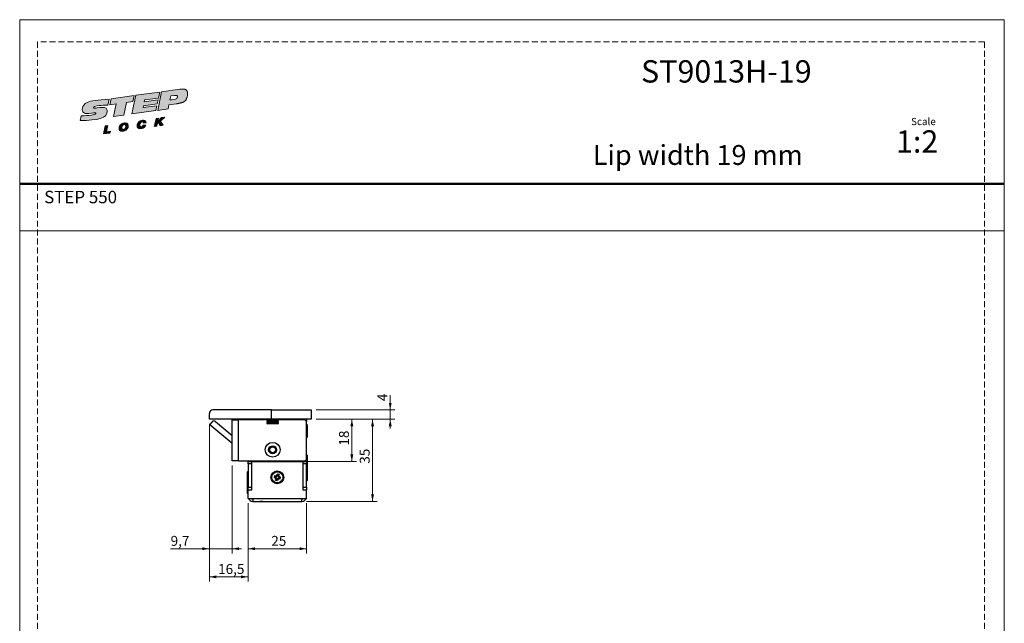
# Model space of a CAD drawing. Units: millimetres. Extents: x 0 to 210, y 0 to 297.
# Drawn here: x 0 to 210, y 168 to 297 of the extents above; entities that cross this region are included whole.
import ezdxf

# ---------------------------------------------------------------- set-up
doc = ezdxf.new("R2010")
doc.units = ezdxf.units.MM
doc.linetypes.add('HIDDEN', pattern=[1.905, 1.27, -0.635])
doc.layers.add('STÖDLINJER', color=7, linetype='HIDDEN', plot=False)
doc.styles.add('SLDTEXTSTYLE0', font='TXT', dxfattribs={"width": 0.7})
doc.styles.add('SLDTEXTSTYLE1', font='TXT', dxfattribs={"width": 0.605})
doc.dimstyles.new('SLDDIMSTYLE0', dxfattribs={"dimtxt": 2.054655, "dimasz": 1.5, "dimexe": 0, "dimexo": 0.0625, "dimgap": 0.513664, "dimtad": 1, "dimdec": 1, "dimlfac": 2, "dimrnd": 1e-09, "dimzin": 12, "dimdsep": 46, "dimtxsty": 'SLDTEXTSTYLE1', "dimsah": 1, "dimcen": 0.09, "dimadec": 0, "dimazin": 3, "dimtfac": 1, "dimtdec": 1, "dimtmove": 0, "dimatfit": 0, "dimfxl": 0, "dimfrac": 2, "dimtolj": 1, "dimtzin": 12, "dimarcsym": 0})
doc.dimstyles.new('SLDDIMSTYLE1', dxfattribs={"dimtxt": 2.054655, "dimasz": 1.5, "dimexe": 0, "dimexo": 0.0625, "dimgap": 0.513664, "dimtad": 1, "dimdec": 1, "dimlfac": 2, "dimrnd": 1e-09, "dimzin": 12, "dimdsep": 46, "dimtxsty": 'SLDTEXTSTYLE1', "dimsah": 1, "dimcen": 0.09, "dimadec": 0, "dimazin": 3, "dimtfac": 1, "dimtdec": 1, "dimtofl": 0, "dimtmove": 0, "dimatfit": 3, "dimfxl": 0, "dimfrac": 2, "dimtolj": 1, "dimtzin": 12, "dimarcsym": 0})

# ---------------------------------------------------------------- blocks, each defined once
blk = doc.blocks.new('Steplock Blocktext')
at = {"linetype": 'Continuous'}
h = blk.add_hatch(color=156, dxfattribs=at)
edge = h.paths.add_edge_path(flags=0)
edge.add_spline(control_points=[(4.42, 8.15), (5.05, 14.12), (3.81, 14.92), (2.28, 15.38), (1.38, 14.37), (1.76, 12.09), (0.86, 11.74), (1.19, 15.33), (1.25, 15.65)], knot_values=[0, 0, 0, 0, 0.378517, 0.506653, 0.591172, 0.728604, 0.759031, 1, 1, 1, 1], weights=[1, 1, 1, 1, 1, 1, 1, 1, 1], degree=3, periodic=0)
edge.add_line((1.25, 15.65), (0.1, 16.07))
edge.add_spline(control_points=[(0.1, 16.07), (-0.39, 11.79), (-0.28, 8.84), (2.75, 9.1), (2.62, 11.03), (2.68, 12.4), (3.26, 12.25), (3.21, 10.28), (3.01, 8.66)], knot_values=[0, 0, 0, 0, 0.492841, 0.567348, 0.719437, 0.790794, 0.835686, 1, 1, 1, 1], weights=[1, 1, 1, 1, 1, 1, 1, 1, 1], degree=3, periodic=0)
edge.add_line((3.01, 8.66), (4.42, 8.15))
for points in [[(-3.95, 10.73), (-2.04, 10.09), (-2.06, 9.42), (-3.55, 9.96), (-3.54, 8.91), (-4, 9.12)], [(3, 8.22), (4.5, 7.68), (4.5, 1.81), (3.02, 2.35), (3.02, 3.94), (0, 5.03), (0, 7.64), (3, 6.55)], [(4.5, 1.41), (0, 3.05), (0, -3.05), (1.2, -3.47), (1.2, 0.03), (1.66, -0.14), (1.66, -3.63), (2.62, -3.97), (2.62, -0.47), (3.04, -0.62), (3.04, -4.12), (4.5, -4.64)], [(-3.91, -2.1), (-1.93, -2.84), (-1.93, -3.44), (-2.73, -3.17), (-1.93, -4.26), (-1.93, -5.04), (-2.77, -3.86), (-3.87, -4.37), (-3.88, -3.65), (-3.12, -3.3), (-3.31, -2.98), (-3.9, -2.79)]]:
    blk.add_hatch(color=156, dxfattribs=at).paths.add_polyline_path(points, flags=0)
h = blk.add_hatch(color=156, dxfattribs=at)
edge = h.paths.add_edge_path(flags=0)
edge.add_spline(control_points=[(-1.97, 4.95), (-1.91, 5.28), (-2.08, 6.22), (-3.29, 6.93), (-4.13, 6.36), (-3.93, 4.93), (-2.87, 4.03), (-2.07, 4.41), (-1.97, 4.95)], knot_values=[0, 0, 0, 0, 0.134938, 0.288649, 0.489534, 0.636711, 0.778194, 1, 1, 1, 1], weights=[1, 1, 1, 1, 1, 1, 1, 1, 1], degree=3, periodic=0)
edge = h.paths.add_edge_path(flags=0)
edge.add_spline(control_points=[(-3.09, 5.99), (-2.89, 5.95), (-2.4, 5.67), (-2.28, 4.98), (-3.26, 4.87), (-3.78, 5.84), (-3.32, 6.03), (-3.09, 5.99)], knot_values=[0, 0, 0, 0, 0.159582, 0.322198, 0.560269, 0.822534, 1, 1, 1, 1], weights=[1, 1, 1, 1, 1, 1, 1, 1], degree=3, periodic=0)
h = blk.add_hatch(color=156, dxfattribs=at)
edge = h.paths.add_edge_path(flags=0)
edge.add_spline(control_points=[(-2.68, -0.25), (-2.33, -0.27), (-1.8, 0.04), (-2.04, 1.63), (-3.25, 2.34), (-4.09, 1.77), (-3.91, 0.46), (-3.45, 0.04), (-3.25, -0.08)], knot_values=[0, 0, 0, 0, 0.174526, 0.309464, 0.463175, 0.66406, 0.811237, 0.909591, 0.909591, 0.909591, 0.909591], weights=[1, 1, 1, 1, 1, 1, 1, 1, 1], degree=3, periodic=0)
edge.add_line((-3.25, -0.08), (-3.2, 0.58))
edge.add_spline(control_points=[(-3.2, 0.58), (-3.59, 0.73), (-3.66, 1.7), (-2.41, 1.22), (-2.26, 0.58), (-2.49, 0.42), (-2.65, 0.42)], knot_values=[0, 0, 0, 0, 0.368662, 0.655909, 0.836461, 0.964614, 0.964614, 0.964614, 0.964614], weights=[1, 1, 1, 1, 1, 1, 1], degree=3, periodic=0)
edge.add_line((-2.65, 0.42), (-2.68, -0.25))
h = blk.add_hatch(color=156, dxfattribs=at)
edge = h.paths.add_edge_path(flags=0)
edge.add_spline(control_points=[(1.01, -8.33), (1.04, -9.6), (1.49, -11.23), (4.55, -11.78), (4.5, -9.78)], knot_values=[0, 0, 0, 0.207094, 0.627819, 1, 1, 1], weights=[1, 1, 1, 1, 1], degree=2, periodic=0)
edge.add_line((4.5, -9.78), (4.5, -5.12))
edge.add_line((4.5, -5.12), (0, -3.53))
edge.add_line((0, -3.53), (0, -6.14))
edge.add_line((0, -6.14), (1.01, -6.5))
edge.add_line((1.01, -6.5), (1.01, -8.33))
edge = h.paths.add_edge_path(flags=0)
edge.add_spline(control_points=[(3.13, -8.24), (3.13, -8.44), (3.09, -8.87), (2.05, -9.1), (2.08, -7.56), (2.18, -6.92)], knot_values=[0, 0, 0, 0, 0.126588, 0.281929, 1, 1, 1, 1], weights=[1, 1, 1, 1, 1, 1], degree=3, periodic=0)
edge.add_line((2.18, -6.92), (3.15, -7.28))
edge.add_line((3.15, -7.28), (3.13, -8.24))
at = {"color": 156, "linetype": 'Continuous', "lineweight": 18}
for p, q in [((1.25, 15.65), (0.1, 16.07)), ((-4, 9.12), (-3.95, 10.73)), ((-3.95, 10.73), (-2.04, 10.09)), ((-2.06, 9.42), (-3.55, 9.96)), ((-3.55, 9.96), (-3.54, 8.91)), ((-2.04, 10.09), (-2.06, 9.42)), ((-3.54, 8.91), (-4, 9.12)), ((0, 5.03), (0, 7.64)), ((0, 7.64), (3, 6.55)), ((3, 6.55), (3, 8.22)), ((3, 8.22), (4.5, 7.68)), ((4.42, 8.15), (3.01, 8.66)), ((4.5, 7.68), (4.5, 1.81)), ((3.02, 3.94), (0, 5.03)), ((4.5, 1.41), (0, 3.05)), ((0, 3.05), (0, -3.05)), ((3.02, 2.35), (3.02, 3.94)), ((-3.25, -0.08), (-3.2, 0.58)), ((-2.68, -0.25), (-2.65, 0.42)), ((1.2, 0.03), (1.2, -3.47)), ((1.66, -0.14), (1.2, 0.03)), ((4.5, 1.81), (3.02, 2.35)), ((4.5, 1.41), (4.5, -4.64)), ((-3.91, -2.1), (-3.9, -2.79)), ((-3.91, -2.1), (-1.93, -2.84)), ((1.66, -0.14), (1.66, -3.63)), ((2.62, -0.47), (2.62, -3.97)), ((3.04, -0.62), (3.04, -4.12)), ((-3.31, -2.98), (-3.9, -2.79)), ((-3.12, -3.3), (-3.88, -3.65)), ((-3.88, -3.65), (-3.87, -4.37)), ((-2.77, -3.86), (-3.87, -4.37)), ((-2.77, -3.86), (-1.93, -5.04)), ((-1.93, -3.44), (-2.73, -3.17)), ((-1.93, -4.26), (-2.73, -3.17)), ((-1.93, -2.84), (-1.93, -3.44)), ((-1.93, -4.26), (-1.93, -5.04)), ((1.2, -3.47), (0, -3.05)), ((0, -3.53), (4.5, -5.12)), ((0, -3.53), (0, -6.14)), ((2.62, -3.97), (1.66, -3.63)), ((4.5, -4.64), (3.04, -4.12)), ((0, -6.14), (1.01, -6.5)), ((1.01, -6.5), (1.01, -8.33)), ((2.18, -6.92), (3.15, -7.28)), ((3.15, -7.28), (3.13, -8.24)), ((4.5, -5.12), (4.5, -9.78))]:
    blk.add_line(p, q, dxfattribs=at)
at = {"color": 7, "linetype": 'Continuous', "lineweight": 18}
for p, q in [((3.04, -0.62), (2.62, -0.47)), ((-3.31, -2.98), (-3.12, -3.3))]:
    blk.add_line(p, q, dxfattribs=at)
at = {"color": 156, "linetype": 'Continuous', "lineweight": 0}
for points, degree, knots in [([(0.1, 16.07), (-0.39, 11.79), (-0.28, 8.84), (2.75, 9.1), (2.62, 11.03), (2.68, 12.4), (3.26, 12.25), (3.21, 10.28), (3.01, 8.66)], 3, [0, 0, 0, 0, 0.492841, 0.567348, 0.719437, 0.790794, 0.835686, 1, 1, 1, 1]), ([(4.42, 8.15), (5.05, 14.12), (3.81, 14.92), (2.28, 15.38), (1.38, 14.37), (1.76, 12.09), (0.86, 11.74), (1.19, 15.33), (1.25, 15.65)], 3, [0, 0, 0, 0, 0.378517, 0.506653, 0.591172, 0.728604, 0.759031, 1, 1, 1, 1]), ([(-1.97, 4.95), (-1.91, 5.28), (-2.08, 6.22), (-3.29, 6.93), (-4.13, 6.36), (-3.93, 4.93), (-2.87, 4.03), (-2.07, 4.41), (-1.97, 4.95)], 3, [0, 0, 0, 0, 0.1349378, 0.2886495, 0.4895341, 0.6367106, 0.7781937, 1, 1, 1, 1]), ([(-3.09, 5.99), (-2.89, 5.95), (-2.4, 5.67), (-2.28, 4.98), (-3.26, 4.87), (-3.78, 5.84), (-3.32, 6.03), (-3.09, 5.99)], 3, [0, 0, 0, 0, 0.159582, 0.322198, 0.560269, 0.822534, 1, 1, 1, 1]), ([(-2.68, -0.25), (-2.33, -0.27), (-1.8, 0.04), (-2.04, 1.63), (-3.25, 2.34), (-4.09, 1.77), (-3.91, 0.46), (-3.45, 0.04), (-3.25, -0.08)], 3, [0, 0, 0, 0, 0.1745259, 0.3094637, 0.4631754, 0.66406, 0.8112365, 0.9095913, 0.9095913, 0.9095913, 0.9095913]), ([(-3.2, 0.58), (-3.59, 0.73), (-3.66, 1.7), (-2.41, 1.22), (-2.26, 0.58), (-2.49, 0.42), (-2.65, 0.42)], 3, [0, 0, 0, 0, 0.3686616, 0.6559093, 0.836461, 0.9646137, 0.9646137, 0.9646137, 0.9646137]), ([(2.18, -6.92), (2.08, -7.56), (2.05, -9.1), (3.09, -8.87), (3.13, -8.44), (3.13, -8.24)], 3, [0, 0, 0, 0, 0.718071, 0.873412, 1, 1, 1, 1]), ([(4.5, -9.78), (4.55, -11.78), (1.49, -11.23), (1.04, -9.6), (1.01, -8.33)], 2, [0, 0, 0, 0.372181, 0.792906, 1, 1, 1])]:
    blk.add_open_spline(points, degree=degree, knots=knots, dxfattribs=at)
blk = doc.blocks.new('_D_20')
at = {"color": 7, "linetype": 'Continuous', "lineweight": 0}
for p, q in [((79.03, 213.83), (79.03, 216.98)), ((63.2, 213.83), (80.03, 213.83)), ((79.03, 213.83), (79.03, 211.83)), ((63.2, 211.83), (80.03, 211.83)), ((79.03, 211.83), (79.03, 209.83))]:
    blk.add_line(p, q, dxfattribs=at)
at = {"color": 7, "linetype": 'Continuous', "lineweight": 18}
for points in [[(79.03, 213.83), (79.34, 215.33), (78.72, 215.33)], [(79.03, 211.83), (78.72, 210.33), (79.34, 210.33)]]:
    blk.add_solid(points, dxfattribs=at)
at = {"color": 7, "linetype": 'Continuous', "lineweight": 18, "insert": (76.3, 215.7), "char_height": 2.12, "attachment_point": 1, "rotation": 90, "style": 'SLDTEXTSTYLE1'}
blk.add_mtext('4', dxfattribs=at)
blk = doc.blocks.new('_D_21')
at = {"color": 7, "linetype": 'Continuous', "lineweight": 0}
for p, q in [((63.2, 211.83), (76.26, 211.83)), ((75.26, 211.83), (75.26, 194.33)), ((61.2, 194.33), (76.26, 194.33))]:
    blk.add_line(p, q, dxfattribs=at)
at = {"color": 7, "linetype": 'Continuous', "lineweight": 18}
for points in [[(75.26, 211.83), (74.95, 210.33), (75.57, 210.33)], [(75.26, 194.33), (75.57, 195.83), (74.95, 195.83)]]:
    blk.add_solid(points, dxfattribs=at)
at = {"color": 7, "linetype": 'Continuous', "lineweight": 18, "insert": (72.53, 202.35), "char_height": 2.117, "attachment_point": 1, "rotation": 90, "style": 'SLDTEXTSTYLE1'}
blk.add_mtext('35', dxfattribs=at)
blk = doc.blocks.new('_D_22')
at = {"color": 7, "linetype": 'Continuous', "lineweight": 0}
for p, q in [((40.45, 210.83), (40.45, 177.24)), ((48.7, 193.98), (48.7, 177.24)), ((40.45, 178.24), (48.7, 178.24))]:
    blk.add_line(p, q, dxfattribs=at)
at = {"color": 7, "linetype": 'Continuous', "lineweight": 18}
for points in [[(40.45, 178.24), (41.95, 177.93), (41.95, 178.55)], [(48.7, 178.24), (47.2, 178.55), (47.2, 177.93)]]:
    blk.add_solid(points, dxfattribs=at)
at = {"color": 7, "linetype": 'Continuous', "lineweight": 18, "insert": (42.32, 180.97), "char_height": 2.117, "attachment_point": 1, "style": 'SLDTEXTSTYLE1'}
blk.add_mtext('16,5', dxfattribs=at)
blk = doc.blocks.new('_D_23')
at = {"color": 7, "linetype": 'Continuous', "lineweight": 0}
for p, q in [((48.7, 193.98), (48.7, 183.24)), ((61.2, 193.98), (61.2, 183.24)), ((48.7, 184.24), (61.2, 184.24))]:
    blk.add_line(p, q, dxfattribs=at)
at = {"color": 7, "linetype": 'Continuous', "lineweight": 18}
for points in [[(48.7, 184.24), (50.2, 183.93), (50.2, 184.55)], [(61.2, 184.24), (59.7, 184.55), (59.7, 183.93)]]:
    blk.add_solid(points, dxfattribs=at)
at = {"color": 7, "linetype": 'Continuous', "lineweight": 18, "insert": (53.66, 186.97), "char_height": 2.117, "attachment_point": 1, "style": 'SLDTEXTSTYLE1'}
blk.add_mtext('25', dxfattribs=at)
blk = doc.blocks.new('_D_24')
at = {"color": 7, "linetype": 'Continuous', "lineweight": 0}
for p, q in [((63.2, 211.83), (71.84, 211.83)), ((70.84, 211.83), (70.84, 202.83)), ((61.45, 202.83), (71.84, 202.83))]:
    blk.add_line(p, q, dxfattribs=at)
at = {"color": 7, "linetype": 'Continuous', "lineweight": 18}
for points in [[(70.84, 211.83), (70.53, 210.33), (71.15, 210.33)], [(70.84, 202.83), (71.15, 204.33), (70.53, 204.33)]]:
    blk.add_solid(points, dxfattribs=at)
at = {"color": 7, "linetype": 'Continuous', "lineweight": 18, "insert": (68.11, 206.21), "char_height": 2.117, "attachment_point": 1, "rotation": 90, "style": 'SLDTEXTSTYLE1'}
blk.add_mtext('18', dxfattribs=at)
blk = doc.blocks.new('_D_25')
at = {"color": 7, "linetype": 'Continuous', "lineweight": 0}
for p, q in [((40.45, 210.83), (40.45, 183.24)), ((45.3, 201.98), (45.3, 183.24)), ((40.45, 184.24), (32.19, 184.24)), ((45.3, 184.24), (40.45, 184.24)), ((45.3, 184.24), (47.3, 184.24))]:
    blk.add_line(p, q, dxfattribs=at)
at = {"color": 7, "linetype": 'Continuous', "lineweight": 18}
for points in [[(40.45, 184.24), (38.95, 184.55), (38.95, 183.93)], [(45.3, 184.24), (46.8, 183.93), (46.8, 184.55)]]:
    blk.add_solid(points, dxfattribs=at)
at = {"color": 7, "linetype": 'Continuous', "lineweight": 18, "insert": (32.19, 186.97), "char_height": 2.117, "attachment_point": 1, "style": 'SLDTEXTSTYLE1'}
blk.add_mtext('9,7', dxfattribs=at)

msp = doc.modelspace()

# ---------------------------------------------------------------- linework, layer by layer
at = {"color": 7, "linetype": 'Continuous', "lineweight": 18}
for p, q in [((0, 297), (210, 297)), ((0, 0), (0, 297)), ((210, 297), (210, 0)), ((0, 252), (210, 252))]:
    msp.add_line(p, q, dxfattribs=at)
at = {"color": 7, "linetype": 'Continuous', "lineweight": 50}
msp.add_line((0, 262), (210, 262), dxfattribs=at)
at = {"color": 7, "linetype": 'Continuous', "lineweight": 25}
for p, q in [((40.449, 211.825), (40.449, 213.075)), ((53.699, 213.825), (41.199, 213.825)), ((53.699, 211.825), (53.699, 213.825)), ((53.699, 213.825), (62.199, 213.825)), ((62.199, 213.825), (62.199, 211.825)), ((53.699, 211.825), (40.449, 211.825)), ((41.057, 211.284), (40.575, 210.709)), ((40.575, 210.709), (45.245, 206.79)), ((41.761, 211.346), (45.299, 208.377)), ((45.299, 211.675), (46.699, 211.675)), ((45.299, 202.975), (45.299, 211.675)), ((46.699, 202.975), (46.699, 211.675)), ((52.835, 211.675), (46.699, 211.675)), ((50.199, 211.825), (50.109, 211.675)), ((52.699, 211.825), (52.699, 211.754)), ((52.699, 211.754), (52.922, 211.625)), ((55.199, 211.754), (52.699, 211.754)), ((52.922, 211.625), (52.699, 211.497)), ((52.699, 211.497), (52.699, 211.354)), ((55.199, 211.497), (52.699, 211.497)), ((52.699, 211.354), (52.922, 211.225)), ((55.199, 211.354), (52.699, 211.354)), ((52.922, 211.225), (52.699, 211.097)), ((52.699, 211.097), (52.699, 210.954)), ((55.199, 211.097), (52.699, 211.097)), ((52.699, 210.954), (52.922, 210.825)), ((55.199, 210.954), (52.699, 210.954)), ((54.977, 211.625), (52.922, 211.625)), ((54.977, 211.225), (52.922, 211.225)), ((54.977, 210.825), (52.922, 210.825)), ((62.199, 211.825), (53.699, 211.825)), ((54.977, 211.625), (55.199, 211.754)), ((55.199, 211.497), (54.977, 211.625)), ((54.977, 211.225), (55.199, 211.354)), ((55.199, 211.097), (54.977, 211.225)), ((54.977, 210.825), (55.199, 210.954)), ((60.699, 211.675), (55.063, 211.675)), ((55.199, 211.754), (55.199, 211.825)), ((55.199, 211.354), (55.199, 211.497)), ((55.199, 210.954), (55.199, 211.097)), ((60.449, 211.675), (60.449, 211.825)), ((61.199, 211.325), (61.176, 211.325)), ((61.199, 211.825), (61.199, 211.325)), ((61.199, 203.475), (61.199, 211.175)), ((61.232, 210.7), (61.199, 210.7)), ((61.232, 207.95), (61.232, 210.7)), ((61.282, 210.65), (61.282, 208)), ((61.199, 207.95), (61.232, 207.95)), ((45.245, 206.79), (45.299, 206.854)), ((61.232, 204.2), (61.199, 204.2)), ((61.232, 202.766), (61.232, 204.2)), ((61.282, 204.15), (61.282, 202.768)), ((46.699, 202.975), (45.299, 202.975)), ((46.699, 202.975), (60.699, 202.975)), ((48.699, 202.975), (48.699, 202.825)), ((48.699, 202.825), (49.449, 202.825)), ((48.699, 202.325), (48.699, 202.825)), ((49.449, 202.325), (48.699, 202.325)), ((48.699, 202.325), (48.699, 197.325)), ((49.449, 202.825), (49.449, 202.975)), ((49.449, 202.825), (49.499, 202.825)), ((49.449, 202.825), (49.449, 202.325)), ((49.449, 202.325), (49.449, 197.325)), ((49.449, 201.725), (49.499, 201.725)), ((49.499, 196.825), (49.499, 202.825)), ((49.499, 202.825), (60.399, 202.825)), ((60.399, 202.825), (60.449, 202.825)), ((60.399, 202.825), (60.399, 196.825)), ((60.399, 201.725), (60.449, 201.725)), ((60.449, 202.825), (60.449, 202.975)), ((60.449, 202.325), (60.449, 202.825)), ((60.449, 202.825), (61.199, 202.825)), ((61.199, 202.325), (60.449, 202.325)), ((60.449, 197.325), (60.449, 202.325)), ((61.199, 203.475), (61.199, 202.825)), ((61.199, 202.825), (61.199, 202.325)), ((61.199, 197.325), (61.199, 202.325)), ((61.232, 201.45), (61.232, 202.766)), ((61.282, 202.768), (61.282, 201.5)), ((48.616, 200.648), (48.616, 200.65)), ((48.616, 198), (48.616, 200.648)), ((48.699, 200.7), (48.666, 200.7)), ((48.666, 200.7), (48.666, 197.95)), ((49.499, 200.1), (49.449, 200.15)), ((54.346, 199.812), (54.246, 199.429)), ((54.514, 199.556), (54.246, 199.429)), ((54.518, 199.571), (54.514, 199.556)), ((55.311, 200.053), (54.928, 200.153)), ((55.054, 199.885), (54.928, 200.153)), ((55.07, 199.881), (55.054, 199.885)), ((60.449, 200.9), (60.399, 200.85)), ((61.232, 201.45), (61.199, 201.45)), ((61.232, 198.7), (61.232, 201.45)), ((61.282, 201.4), (61.282, 198.75)), ((48.616, 196), (48.616, 198)), ((48.666, 197.95), (48.699, 197.95)), ((48.666, 197.95), (48.666, 195.95)), ((49.449, 198.5), (49.499, 198.55)), ((49.499, 198.325), (49.449, 198.325)), ((54.587, 198.847), (54.97, 198.747)), ((54.828, 199.019), (54.844, 199.015)), ((54.844, 199.015), (54.97, 198.747)), ((55.38, 199.33), (55.384, 199.345)), ((55.384, 199.345), (55.652, 199.471)), ((55.552, 199.089), (55.652, 199.471)), ((60.399, 199.3), (60.449, 199.25)), ((60.449, 199.075), (60.399, 199.075)), ((61.199, 198.7), (61.232, 198.7)), ((48.666, 195.95), (48.699, 195.95)), ((48.699, 197.325), (49.449, 197.325)), ((48.699, 196.825), (48.699, 197.325)), ((48.699, 194.975), (48.699, 196.825)), ((48.699, 196.825), (49.499, 196.825)), ((49.449, 197.325), (49.449, 196.825)), ((49.499, 197.075), (49.449, 197.075)), ((60.399, 196.825), (61.199, 196.825)), ((60.449, 197.325), (61.199, 197.325)), ((60.449, 196.825), (60.449, 197.325)), ((61.199, 197.325), (61.199, 196.825)), ((61.199, 194.975), (61.199, 196.825)), ((48.699, 194.975), (49.699, 194.975)), ((49.699, 194.975), (49.699, 194.325)), ((49.699, 194.975), (60.199, 194.975)), ((49.699, 194.325), (60.199, 194.325)), ((51.249, 194.325), (51.249, 194.293)), ((51.263, 194.293), (51.249, 194.293)), ((51.824, 194.293), (51.263, 194.293)), ((51.824, 194.325), (51.824, 194.292)), ((51.824, 194.292), (54.574, 194.292)), ((54.524, 194.242), (51.874, 194.242)), ((54.574, 194.292), (54.574, 194.325)), ((60.199, 194.325), (60.199, 194.975)), ((60.199, 194.975), (61.199, 194.975))]:
    msp.add_line(p, q, dxfattribs=at)
at = {"color": 7, "linetype": 'Continuous', "lineweight": 25, "flags": 128}
for points in [[(48.688, 211.825), (48.683, 211.811), (48.631, 211.675)], [(50.051, 211.675), (50.063, 211.725), (50.087, 211.824), (50.088, 211.825)]]:
    msp.add_lwpolyline(points, dxfattribs=at)
at = {"color": 7, "linetype": 'Continuous', "lineweight": 25}
for centre, radius in [((53.949, 205.325), 1.575), ((53.949, 205.325), 0.85), ((53.949, 205.325), 0.625), ((54.949, 199.45), 1.375), ((54.949, 199.45), 1.175)]:
    msp.add_circle(centre, radius, dxfattribs=at)
for centre, radius, start, end in [((41.199, 213.075), 0.75, 90, 180), ((41.44, 210.963), 0.5, 50, 140), ((60.699, 211.175), 0.5, 0, 90), ((61.232, 210.65), 0.05, 360, 90), ((61.232, 208), 0.05, 270, 0), ((45.149, 206.675), 0.15, 0, 50), ((61.232, 204.15), 0.05, 360, 90), ((60.699, 203.475), 0.5, 270, 0), ((48.666, 200.65), 0.05, 90, 180), ((54.466, 200.274), 0.477, 255.36938, 345.36938), ((54.125, 198.968), 0.705, 4.19991, 56.53885), ((54.466, 200.274), 0.705, 274.19991, 326.53885), ((55.773, 199.933), 0.705, 184.19991, 236.53885), ((55.773, 199.933), 0.477, 165.36938, 255.36938), ((61.232, 201.5), 0.05, 270, 0), ((61.232, 201.4), 0.05, 360, 90), ((48.666, 198), 0.05, 180, 270), ((54.125, 198.968), 0.477, 345.36938, 75.36938), ((55.432, 198.627), 0.705, 94.19991, 146.53885), ((55.432, 198.627), 0.477, 75.36938, 165.36938), ((61.232, 198.75), 0.05, 270, 0), ((48.666, 196), 0.05, 180, 270), ((49.699, 195.325), 1, 200.48732, 270), ((49.699, 195.325), 0.5, 224.427, 270), ((51.874, 194.292), 0.05, 180, 270), ((54.524, 194.292), 0.05, 270, 0), ((60.199, 195.325), 1, 270, 339.51268), ((60.199, 195.325), 0.5, 270, 315.573)]:
    msp.add_arc(centre, radius, start, end, dxfattribs=at)
for points, knots in [([(54.518, 199.571), (54.488, 199.608), (54.428, 199.681), (54.373, 199.768), (54.346, 199.812)], [0, 0, 0, 0, 0.4995878, 1, 1, 1, 1]), ([(55.07, 199.881), (55.107, 199.911), (55.18, 199.971), (55.267, 200.026), (55.311, 200.053)], [0, 0, 0, 0, 0.4995878, 1, 1, 1, 1]), ([(54.828, 199.019), (54.792, 198.989), (54.718, 198.929), (54.631, 198.875), (54.587, 198.847)], [0, 0, 0, 0, 0.49958778, 1, 1, 1, 1]), ([(55.38, 199.33), (55.41, 199.293), (55.47, 199.219), (55.525, 199.132), (55.552, 199.089)], [0, 0, 0, 0, 0.4995878, 1, 1, 1, 1])]:
    msp.add_open_spline(points, degree=3, knots=knots, dxfattribs=at)
at = {"layer": 'STÖDLINJER', "color": 7, "lineweight": 18}
for p, q in [((205.771, 292.261), (3.788, 292.261)), ((3.788, 292.261), (3.788, 3.898)), ((205.771, 292.261), (205.771, 3.898))]:
    msp.add_line(p, q, dxfattribs=at)

# ---------------------------------------------------------------- block references
at = {"color": 7, "linetype": 'Continuous', "xscale": 0.85, "yscale": 0.85, "zscale": 0.85, "rotation": 97.78000000000021}
msp.add_blockref('Steplock Blocktext', (26.464, 277.26), dxfattribs=at)

# ---------------------------------------------------------------- texts
at = {"color": 7, "linetype": 'Continuous', "lineweight": 0, "style": 'SLDTEXTSTYLE0'}
for s, insert, char_height, attachment_point in [('ST9013H-19', (168.909, 288.361), 4.7625, 3), ('Scale', (190.119, 276.064), 1.538, 1), ('1:2', (186.903, 273.419), 4.7625, 1), ('Lip width 19 mm', (167.01, 270.279), 4.23333, 3), ('STEP 550', (5.22, 260.522), 2.6458, 1)]:
    msp.add_mtext(s, dxfattribs=dict(at, insert=insert, char_height=char_height, attachment_point=attachment_point))

# ---------------------------------------------------------------- dimensions: what is measured, and where the dimension line sits
at = {"color": 7, "linetype": 'Continuous', "lineweight": 18}
for base, p1, p2, angle, dimstyle, picture, middle in [((79.032, 211.825), (62.199, 213.825), (62.199, 211.825), 90, 'SLDDIMSTYLE0', '_D_20', (79.032, 216.341)), ((40.449, 184.242), (45.299, 202.975), (40.449, 211.825), 0, 'SLDDIMSTYLE0', '_D_25', (33.8, 184.242)), ((48.699, 178.242), (40.449, 211.825), (48.699, 194.975), 0, 'SLDDIMSTYLE1', '_D_22', (44.574, 178.242)), ((75.258, 194.325), (62.199, 211.825), (60.199, 194.325), 90, 'SLDDIMSTYLE1', '_D_21', (75.258, 203.632)), ((70.842, 202.825), (62.199, 211.825), (60.449, 202.825), 90, 'SLDDIMSTYLE1', '_D_24', (70.842, 207.495)), ((61.199, 184.242), (48.699, 194.975), (61.199, 194.975), 0, 'SLDDIMSTYLE1', '_D_23', (54.949, 184.242))]:
    dim = msp.add_linear_dim(base=base, p1=p1, p2=p2, angle=angle, dimstyle=dimstyle, dxfattribs=at)
    dim.commit()
    dim.dimension.update_dxf_attribs({"geometry": picture, "text_midpoint": middle, "dimtype": 160})

doc.saveas('drawing.dxf')
